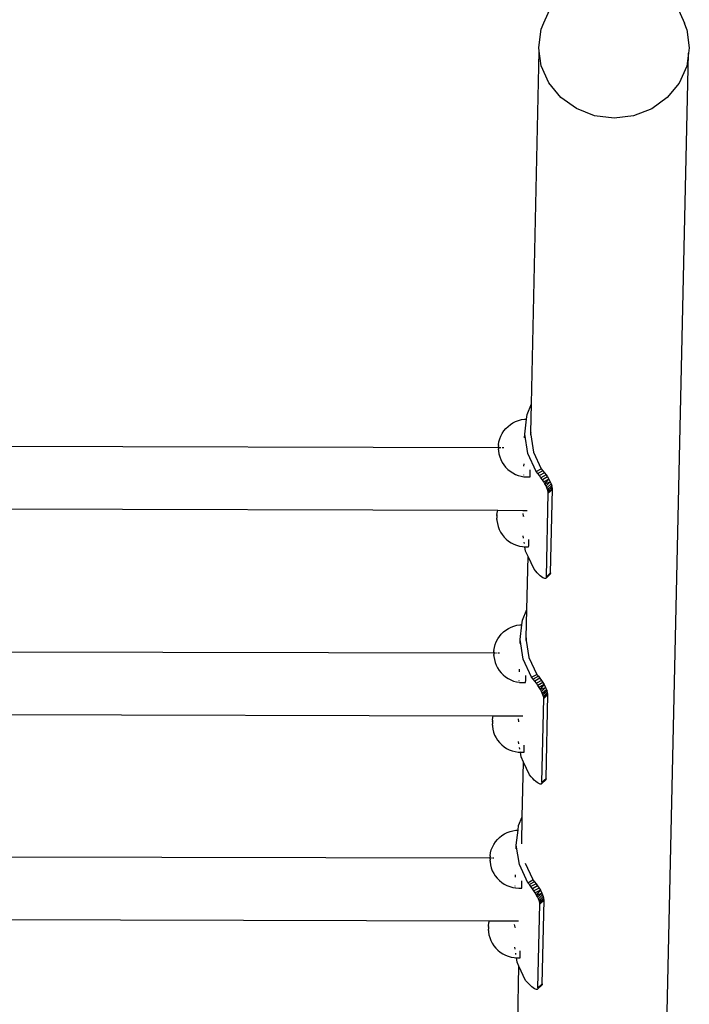
# Model space of a CAD drawing. Units: millimetres. Extents: x -4549 to 4633, y -2331 to 3618.
# Drawn here: x -2701 to -2360, y 610 to 1110 of the extents above; entities that cross this region are included whole.
import ezdxf

# ---------------------------------------------------------------- set-up
doc = ezdxf.new("R2010")
doc.units = ezdxf.units.MM

msp = doc.modelspace()

# ---------------------------------------------------------------- linework, layer by layer
for p, q in [((-2434.09, 1108.5), (-2430.4, 1116.83)), ((-2366.33, 1116.67), (-2362.63, 1108.32)), ((-2435.43, 1105.3), (-2434.09, 1108.5)), ((-2361.45, 1105.12), (-2362.63, 1108.32)), ((-2436.73, 1096.04), (-2435.43, 1105.3)), ((-2361.45, 1105.12), (-2360.14, 1095.85)), ((-2436.46, 1094.1), (-2436.73, 1096.04)), ((-2360.14, 1095.85), (-2360.52, 1093.17)), ((-2440.43, 914.91), (-2436.46, 1094.1)), ((-2435.42, 1086.77), (-2436.46, 1094.1)), ((-2379.25, 249.1), (-2360.52, 1093.17)), ((-2360.52, 1093.17), (-2361.44, 1086.58)), ((-2431.6, 1078.12), (-2435.42, 1086.77)), ((-2361.44, 1086.58), (-2365.27, 1077.95)), ((-2425.51, 1070.69), (-2431.6, 1078.12)), ((-2365.27, 1077.95), (-2371.35, 1070.55)), ((-2417.58, 1064.98), (-2425.51, 1070.69)), ((-2371.35, 1070.55), (-2379.28, 1064.88)), ((-2408.34, 1061.38), (-2417.58, 1064.98)), ((-2398.43, 1060.13), (-2408.34, 1061.38)), ((-2388.52, 1061.33), (-2398.43, 1060.13)), ((-2379.28, 1064.88), (-2388.52, 1061.33)), ((-2442.67, 909.59), (-2440.43, 914.91)), ((-2440.75, 900.47), (-2440.43, 914.91)), ((-2449.85, 905.32), (-2448.48, 906.01)), ((-2448.48, 906.01), (-2447.04, 906.55)), ((-2447.04, 906.55), (-2445.55, 906.95)), ((-2445.55, 906.95), (-2444.02, 907.18)), ((-2444.02, 907.18), (-2442.96, 907.23)), ((-2443.87, 899.65), (-2442.96, 907.23)), ((-2442.96, 907.23), (-2442.67, 909.59)), ((-2455.27, 899.96), (-2454.42, 901.25)), ((-2454.42, 901.25), (-2453.45, 902.44)), ((-2453.45, 902.44), (-2452.35, 903.52)), ((-2452.35, 903.52), (-2451.15, 904.49)), ((-2451.15, 904.49), (-2449.85, 905.32)), ((-2457.19, 894.14), (-2456.94, 895.68)), ((-2456.94, 895.68), (-2456.53, 897.16)), ((-2456.53, 897.16), (-2455.97, 898.59)), ((-2455.97, 898.59), (-2455.27, 899.96)), ((-2443.92, 897.75), (-2443.87, 899.65)), ((-2442.28, 889.74), (-2443.87, 899.65)), ((-2440.81, 900.01), (-2440.85, 899.69)), ((-2440.85, 899.69), (-2440.78, 899.27)), ((-2440.75, 900.47), (-2440.81, 900.01)), ((-2440.81, 900.01), (-2440.77, 900.01)), ((-2440.78, 899.27), (-2440.77, 900.01)), ((-2440.78, 899.27), (-2439.38, 890.51)), ((-2440.77, 900.01), (-2440.75, 900.47)), ((-2934.83, 894.08), (-2457.2, 892.87)), ((-2457.2, 893.32), (-2457.19, 893.59)), ((-2457.2, 893.32), (-2457.2, 892.87)), ((-2457.2, 892.87), (-2456.52, 892.87)), ((-2457.2, 892.87), (-2457.2, 892.55)), ((-2457.2, 892.55), (-2457.2, 892.07)), ((-2457.2, 891.79), (-2457.2, 892.07)), ((-2457.2, 891.54), (-2457.2, 891.79)), ((-2457.2, 891.54), (-2457.2, 891.43)), ((-2457.2, 891.43), (-2457.2, 891.33)), ((-2457.2, 891.33), (-2457.2, 891.25)), ((-2457.2, 891.25), (-2457.2, 891.19)), ((-2457.2, 891.19), (-2457.2, 891.14)), ((-2457.2, 891.14), (-2457.2, 891.08)), ((-2457.2, 891.08), (-2456.97, 889.56)), ((-2457.19, 894.14), (-2457.19, 894.11)), ((-2457.19, 894.11), (-2457.19, 894.06)), ((-2457.19, 894.06), (-2457.19, 893.99)), ((-2457.19, 893.99), (-2457.19, 893.91)), ((-2457.19, 893.91), (-2457.19, 893.82)), ((-2457.19, 893.59), (-2457.19, 893.82)), ((-2456.27, 892.87), (-2455.96, 892.87)), ((-2455.25, 892.86), (-2454.4, 892.86)), ((-2439.38, 890.51), (-2435.41, 882)), ((-2456.97, 889.56), (-2456.58, 888.08)), ((-2456.58, 888.08), (-2456.03, 886.64)), ((-2456.03, 886.64), (-2455.34, 885.26)), ((-2438.01, 880.55), (-2442.28, 889.74)), ((-2455.34, 885.26), (-2454.51, 883.97)), ((-2454.51, 883.97), (-2453.54, 882.77)), ((-2453.54, 882.77), (-2452.46, 881.68)), ((-2452.46, 881.68), (-2451.26, 880.7)), ((-2451.26, 880.7), (-2449.97, 879.85)), ((-2444.24, 883.32), (-2444.21, 884.55)), ((-2441.01, 880.16), (-2441, 881.06)), ((-2441, 881.06), (-2441, 881.42)), ((-2438.01, 880.55), (-2435.41, 882)), ((-2437.18, 879.56), (-2438.01, 880.55)), ((-2434.59, 881.02), (-2437.18, 879.56)), ((-2435.41, 882), (-2434.59, 881.02)), ((-2434.59, 881.02), (-2433.78, 879.98)), ((-2449.97, 879.85), (-2448.6, 879.15)), ((-2448.6, 879.15), (-2447.16, 878.59)), ((-2447.16, 878.59), (-2445.68, 878.18)), ((-2445.68, 878.18), (-2444.22, 877.95)), ((-2444.34, 878.77), (-2444.34, 878.9)), ((-2444.22, 877.95), (-2444.16, 877.93)), ((-2444.16, 877.93), (-2442.62, 877.85)), ((-2442.62, 877.85), (-2441.07, 877.84)), ((-2441.07, 877.84), (-2441.06, 877.99)), ((-2441.06, 877.99), (-2441.05, 878.31)), ((-2441.05, 878.31), (-2441.04, 878.78)), ((-2441.04, 878.78), (-2441.03, 879.4)), ((-2441.03, 879.4), (-2441.01, 880.16)), ((-2436.37, 878.53), (-2437.18, 879.56)), ((-2433.78, 879.98), (-2436.37, 878.53)), ((-2435.59, 877.47), (-2436.37, 878.53)), ((-2433, 878.92), (-2435.59, 877.47)), ((-2434.85, 876.39), (-2435.59, 877.47)), ((-2432.26, 877.84), (-2434.85, 876.39)), ((-2434.17, 875.32), (-2434.85, 876.39)), ((-2431.58, 876.78), (-2434.17, 875.32)), ((-2433.78, 879.98), (-2433, 878.92)), ((-2433.55, 874.29), (-2431.58, 876.78)), ((-2433, 878.92), (-2432.26, 877.84)), ((-2432.26, 877.84), (-2431.58, 876.78)), ((-2431.58, 876.78), (-2430.89, 875.29)), ((-2433.55, 874.29), (-2434.17, 875.32)), ((-2433.55, 874.29), (-2430.89, 875.29)), ((-2433.02, 873.3), (-2433.55, 874.29)), ((-2433.02, 873.3), (-2430.89, 875.29)), ((-2432.58, 872.38), (-2433.02, 873.3)), ((-2432.58, 872.38), (-2430.45, 874.37)), ((-2432.24, 871.54), (-2432.58, 872.38)), ((-2430.11, 873.53), (-2432.24, 871.54)), ((-2432.01, 870.8), (-2432.24, 871.54)), ((-2429.87, 872.8), (-2432.01, 870.8)), ((-2431.88, 870.18), (-2432.01, 870.8)), ((-2429.75, 872.18), (-2431.88, 870.18)), ((-2431.87, 869.69), (-2429.74, 871.68)), ((-2430.89, 875.29), (-2430.45, 874.37)), ((-2430.68, 829.14), (-2429.74, 871.68)), ((-2430.45, 874.37), (-2430.11, 873.53)), ((-2429.87, 872.8), (-2430.11, 873.53)), ((-2429.75, 872.18), (-2429.87, 872.8)), ((-2429.74, 871.68), (-2429.75, 872.18)), ((-2432.82, 827.15), (-2431.87, 869.69)), ((-2431.87, 869.69), (-2431.88, 870.18)), ((-2935.72, 862.12), (-2457.54, 860.91)), ((-2457.72, 860.22), (-2457.54, 860.91)), ((-2457.54, 860.91), (-2444.74, 860.84)), ((-2444.74, 860.84), (-2444.74, 860.87)), ((-2444.74, 860.84), (-2442.56, 860.87)), ((-2457.98, 858.01), (-2457.99, 857.57)), ((-2457.99, 857.57), (-2457.99, 856.93)), ((-2457.99, 856.47), (-2457.99, 856.93)), ((-2457.99, 856.2), (-2457.99, 856.47)), ((-2457.99, 856.2), (-2457.99, 855.98)), ((-2457.99, 855.98), (-2457.99, 855.88)), ((-2457.99, 855.88), (-2457.99, 855.8)), ((-2457.99, 855.8), (-2457.99, 855.73)), ((-2457.99, 855.73), (-2457.99, 855.68)), ((-2457.99, 855.68), (-2457.99, 855.63)), ((-2457.99, 855.63), (-2457.75, 854.11)), ((-2457.97, 858.61), (-2457.98, 858.54)), ((-2457.98, 858.54), (-2457.98, 858.46)), ((-2457.98, 858.46), (-2457.98, 858.37)), ((-2457.98, 858.37), (-2457.98, 858.26)), ((-2457.98, 858.01), (-2457.98, 858.26)), ((-2457.97, 858.69), (-2457.72, 860.22)), ((-2457.97, 858.69), (-2457.97, 858.66)), ((-2457.97, 858.66), (-2457.97, 858.61)), ((-2444.47, 857.88), (-2444.69, 859.34)), ((-2444.5, 857.81), (-2444.47, 857.88)), ((-2444.47, 857.88), (-2444.46, 857.81)), ((-2457.75, 854.11), (-2457.36, 852.62)), ((-2457.36, 852.62), (-2456.82, 851.18)), ((-2456.82, 851.18), (-2456.12, 849.81)), ((-2456.12, 849.81), (-2455.29, 848.52)), ((-2455.29, 848.52), (-2454.33, 847.32)), ((-2454.33, 847.32), (-2453.24, 846.22)), ((-2453.24, 846.22), (-2452.04, 845.24)), ((-2444.44, 846.69), (-2444.63, 847.84)), ((-2441.8, 844.71), (-2441.79, 845.61)), ((-2441.79, 845.61), (-2441.78, 845.97)), ((-2452.04, 845.24), (-2450.76, 844.4)), ((-2450.76, 844.4), (-2449.39, 843.69)), ((-2449.39, 843.69), (-2447.95, 843.14)), ((-2447.95, 843.14), (-2446.46, 842.73)), ((-2446.46, 842.73), (-2444.94, 842.48)), ((-2444.94, 842.48), (-2443.76, 842.41)), ((-2444.01, 843.99), (-2444.13, 844.76)), ((-2443.76, 842.41), (-2443.78, 842.57)), ((-2443.76, 842.41), (-2443.41, 842.39)), ((-2443.39, 840.11), (-2443.76, 842.41)), ((-2443.41, 842.39), (-2441.86, 842.39)), ((-2441.86, 842.39), (-2441.85, 842.54)), ((-2441.85, 842.54), (-2441.84, 842.86)), ((-2441.84, 842.86), (-2441.83, 843.33)), ((-2441.83, 843.33), (-2441.81, 843.95)), ((-2441.81, 843.95), (-2441.8, 844.71)), ((-2442.15, 837.46), (-2443.39, 840.11)), ((-2442.75, 810.44), (-2442.15, 837.46)), ((-2439.11, 830.91), (-2442.15, 837.46)), ((-2438.28, 829.96), (-2439.11, 830.91)), ((-2437.47, 829.08), (-2438.28, 829.96)), ((-2436.68, 828.3), (-2437.47, 829.08)), ((-2435.93, 827.62), (-2436.68, 828.3)), ((-2435.24, 827.07), (-2435.93, 827.62)), ((-2434.61, 826.65), (-2435.24, 827.07)), ((-2434.06, 826.36), (-2434.61, 826.65)), ((-2433.61, 826.23), (-2434.06, 826.36)), ((-2433.25, 826.24), (-2433.61, 826.23)), ((-2432.99, 826.4), (-2433.25, 826.24)), ((-2430.86, 828.39), (-2432.99, 826.4)), ((-2432.93, 826.54), (-2432.99, 826.4)), ((-2431.11, 828.23), (-2432.93, 826.54)), ((-2432.85, 826.7), (-2432.93, 826.54)), ((-2431.22, 828.23), (-2432.85, 826.7)), ((-2432.82, 827.15), (-2432.85, 826.7)), ((-2432.82, 827.15), (-2430.68, 829.14)), ((-2430.72, 828.7), (-2431.22, 828.23)), ((-2431.22, 828.23), (-2431.11, 828.23)), ((-2430.86, 828.39), (-2431.11, 828.23)), ((-2430.72, 828.7), (-2430.86, 828.39)), ((-2430.68, 829.14), (-2430.72, 828.7)), ((-2444.99, 805.13), (-2442.75, 810.44)), ((-2443.07, 796.01), (-2442.75, 810.44)), ((-2453.47, 800.03), (-2452.17, 800.86)), ((-2452.17, 800.86), (-2450.8, 801.55)), ((-2450.8, 801.55), (-2449.36, 802.09)), ((-2449.36, 802.09), (-2447.87, 802.49)), ((-2447.87, 802.49), (-2446.34, 802.72)), ((-2446.34, 802.72), (-2445.27, 802.77)), ((-2446.19, 795.19), (-2445.27, 802.77)), ((-2445.27, 802.77), (-2444.99, 805.13)), ((-2458.29, 794.13), (-2457.58, 795.5)), ((-2457.58, 795.5), (-2456.74, 796.79)), ((-2456.74, 796.79), (-2455.76, 797.98)), ((-2455.76, 797.98), (-2454.67, 799.06)), ((-2454.67, 799.06), (-2453.47, 800.03)), ((-2443.13, 795.55), (-2443.17, 795.23)), ((-2443.07, 796.01), (-2443.13, 795.55)), ((-2443.13, 795.55), (-2443.08, 795.55)), ((-2443.1, 794.81), (-2443.08, 795.55)), ((-2443.08, 795.55), (-2443.07, 796.01)), ((-2459.5, 789.68), (-2459.25, 791.22)), ((-2459.25, 791.22), (-2458.85, 792.7)), ((-2458.85, 792.7), (-2458.29, 794.13)), ((-2446.23, 793.29), (-2446.19, 795.19)), ((-2444.6, 785.28), (-2446.19, 795.19)), ((-2443.17, 795.23), (-2443.1, 794.81)), ((-2443.1, 794.81), (-2441.69, 786.05)), ((-2937.15, 789.62), (-2459.52, 788.41)), ((-2459.51, 788.86), (-2459.52, 788.41)), ((-2459.52, 788.41), (-2458.84, 788.41)), ((-2459.52, 788.41), (-2459.52, 788.09)), ((-2459.52, 788.09), (-2459.52, 787.61)), ((-2459.52, 787.33), (-2459.52, 787.61)), ((-2459.52, 787.08), (-2459.52, 787.33)), ((-2459.52, 787.08), (-2459.52, 786.97)), ((-2459.52, 786.97), (-2459.52, 786.87)), ((-2459.52, 786.87), (-2459.52, 786.79)), ((-2459.52, 786.79), (-2459.52, 786.73)), ((-2459.52, 786.73), (-2459.52, 786.68)), ((-2459.52, 786.68), (-2459.52, 786.62)), ((-2459.52, 786.62), (-2459.28, 785.1)), ((-2459.5, 789.65), (-2459.51, 789.6)), ((-2459.51, 789.6), (-2459.51, 789.53)), ((-2459.51, 789.53), (-2459.51, 789.45)), ((-2459.51, 789.45), (-2459.51, 789.36)), ((-2459.51, 789.13), (-2459.51, 789.36)), ((-2459.51, 788.86), (-2459.51, 789.13)), ((-2459.5, 789.68), (-2459.5, 789.65)), ((-2458.59, 788.41), (-2458.28, 788.41)), ((-2457.57, 788.4), (-2456.72, 788.4)), ((-2441.69, 786.05), (-2437.73, 777.54)), ((-2459.28, 785.1), (-2458.89, 783.62)), ((-2458.89, 783.62), (-2458.35, 782.18)), ((-2458.35, 782.18), (-2457.66, 780.8)), ((-2457.66, 780.8), (-2456.82, 779.51)), ((-2440.32, 776.09), (-2444.6, 785.28)), ((-2456.82, 779.51), (-2455.86, 778.31)), ((-2455.86, 778.31), (-2454.78, 777.22)), ((-2454.78, 777.22), (-2453.58, 776.24)), ((-2453.58, 776.24), (-2452.29, 775.39)), ((-2446.55, 778.86), (-2446.53, 780.09)), ((-2443.34, 774.94), (-2443.33, 775.7)), ((-2443.33, 775.7), (-2443.32, 776.6)), ((-2443.32, 776.6), (-2443.32, 776.96)), ((-2440.32, 776.09), (-2437.73, 777.54)), ((-2439.5, 775.1), (-2440.32, 776.09)), ((-2436.91, 776.56), (-2439.5, 775.1)), ((-2436.1, 775.52), (-2438.69, 774.07)), ((-2437.73, 777.54), (-2436.91, 776.56)), ((-2436.91, 776.56), (-2436.1, 775.52)), ((-2436.1, 775.52), (-2435.32, 774.46)), ((-2452.29, 775.39), (-2450.92, 774.69)), ((-2450.92, 774.69), (-2449.48, 774.13)), ((-2449.48, 774.13), (-2448, 773.72)), ((-2448, 773.72), (-2446.54, 773.49)), ((-2446.66, 774.31), (-2446.65, 774.44)), ((-2446.54, 773.49), (-2446.48, 773.47)), ((-2446.48, 773.47), (-2444.94, 773.39)), ((-2444.94, 773.39), (-2443.39, 773.38)), ((-2443.39, 773.38), (-2443.38, 773.53)), ((-2443.38, 773.53), (-2443.37, 773.85)), ((-2443.37, 773.85), (-2443.36, 774.32)), ((-2443.36, 774.32), (-2443.34, 774.94)), ((-2438.69, 774.07), (-2439.5, 775.1)), ((-2437.91, 773.01), (-2438.69, 774.07)), ((-2435.32, 774.46), (-2437.91, 773.01)), ((-2437.17, 771.93), (-2437.91, 773.01)), ((-2434.58, 773.38), (-2437.17, 771.93)), ((-2436.49, 770.86), (-2437.17, 771.93)), ((-2433.89, 772.32), (-2436.49, 770.86)), ((-2435.87, 769.83), (-2436.49, 770.86)), ((-2435.87, 769.83), (-2433.89, 772.32)), ((-2435.87, 769.83), (-2433.21, 770.83)), ((-2435.34, 768.84), (-2433.21, 770.83)), ((-2435.32, 774.46), (-2434.58, 773.38)), ((-2434.58, 773.38), (-2433.89, 772.32)), ((-2433.89, 772.32), (-2433.21, 770.83)), ((-2433.21, 770.83), (-2432.77, 769.91)), ((-2435.34, 768.84), (-2435.87, 769.83)), ((-2434.9, 767.92), (-2435.34, 768.84)), ((-2434.9, 767.92), (-2432.77, 769.91)), ((-2434.56, 767.08), (-2434.9, 767.92)), ((-2432.43, 769.07), (-2434.56, 767.08)), ((-2434.33, 766.34), (-2434.56, 767.08)), ((-2432.19, 768.34), (-2434.33, 766.34)), ((-2434.2, 765.72), (-2434.33, 766.34)), ((-2432.07, 767.72), (-2434.2, 765.72)), ((-2434.19, 765.23), (-2434.2, 765.72)), ((-2434.19, 765.23), (-2432.06, 767.22)), ((-2433, 724.68), (-2432.06, 767.22)), ((-2432.77, 769.91), (-2432.43, 769.07)), ((-2432.19, 768.34), (-2432.43, 769.07)), ((-2432.07, 767.72), (-2432.19, 768.34)), ((-2432.06, 767.22), (-2432.07, 767.72)), ((-2435.13, 722.69), (-2434.19, 765.23)), ((-2938.04, 757.66), (-2459.85, 756.45)), ((-2460.29, 754.23), (-2460.04, 755.76)), ((-2460.04, 755.76), (-2459.85, 756.45)), ((-2459.85, 756.45), (-2447.05, 756.38)), ((-2447.05, 756.38), (-2447.05, 756.41)), ((-2447.05, 756.38), (-2444.88, 756.41)), ((-2460.3, 753.11), (-2460.31, 752.47)), ((-2460.31, 752.01), (-2460.31, 752.47)), ((-2460.31, 751.74), (-2460.31, 752.01)), ((-2460.31, 751.74), (-2460.31, 751.52)), ((-2460.31, 751.52), (-2460.31, 751.42)), ((-2460.31, 751.42), (-2460.31, 751.34)), ((-2460.31, 751.34), (-2460.31, 751.27)), ((-2460.31, 751.27), (-2460.31, 751.22)), ((-2460.31, 751.22), (-2460.3, 751.17)), ((-2460.29, 754.08), (-2460.3, 754)), ((-2460.3, 754), (-2460.3, 753.91)), ((-2460.3, 753.91), (-2460.3, 753.8)), ((-2460.3, 753.55), (-2460.3, 753.8)), ((-2460.3, 753.55), (-2460.3, 753.11)), ((-2460.3, 751.17), (-2460.07, 749.65)), ((-2460.29, 754.23), (-2460.29, 754.2)), ((-2460.29, 754.2), (-2460.29, 754.15)), ((-2460.29, 754.15), (-2460.29, 754.08)), ((-2446.79, 753.42), (-2447.01, 754.87)), ((-2446.82, 753.35), (-2446.79, 753.42)), ((-2446.79, 753.42), (-2446.78, 753.35)), ((-2460.07, 749.65), (-2459.68, 748.16)), ((-2459.68, 748.16), (-2459.14, 746.72)), ((-2459.14, 746.72), (-2458.44, 745.35)), ((-2458.44, 745.35), (-2457.61, 744.06)), ((-2457.61, 744.06), (-2456.65, 742.86)), ((-2456.65, 742.86), (-2455.56, 741.76)), ((-2455.56, 741.76), (-2454.36, 740.78)), ((-2454.36, 740.78), (-2453.07, 739.94)), ((-2446.76, 742.23), (-2446.94, 743.38)), ((-2444.12, 740.25), (-2444.11, 741.15)), ((-2444.11, 741.15), (-2444.1, 741.51)), ((-2453.07, 739.94), (-2451.7, 739.23)), ((-2451.7, 739.23), (-2450.27, 738.68)), ((-2450.27, 738.68), (-2448.78, 738.27)), ((-2448.78, 738.27), (-2447.26, 738.02)), ((-2447.26, 738.02), (-2446.07, 737.95)), ((-2446.33, 739.53), (-2446.45, 740.3)), ((-2446.07, 737.95), (-2446.1, 738.11)), ((-2446.07, 737.95), (-2445.72, 737.93)), ((-2445.7, 735.65), (-2446.07, 737.95)), ((-2445.72, 737.93), (-2444.18, 737.93)), ((-2444.47, 733), (-2445.7, 735.65)), ((-2444.18, 737.93), (-2444.17, 738.08)), ((-2444.17, 738.08), (-2444.16, 738.4)), ((-2444.16, 738.4), (-2444.14, 738.87)), ((-2444.14, 738.87), (-2444.13, 739.49)), ((-2444.13, 739.49), (-2444.12, 740.25)), ((-2445.09, 705.19), (-2444.47, 733)), ((-2441.43, 726.45), (-2444.47, 733)), ((-2440.6, 725.5), (-2441.43, 726.45)), ((-2439.79, 724.62), (-2440.6, 725.5)), ((-2439, 723.84), (-2439.79, 724.62)), ((-2438.25, 723.16), (-2439, 723.84)), ((-2437.56, 722.61), (-2438.25, 723.16)), ((-2436.93, 722.19), (-2437.56, 722.61)), ((-2436.38, 721.9), (-2436.93, 722.19)), ((-2435.92, 721.77), (-2436.38, 721.9)), ((-2435.56, 721.78), (-2435.92, 721.77)), ((-2435.31, 721.94), (-2435.56, 721.78)), ((-2433.18, 723.93), (-2435.31, 721.94)), ((-2435.24, 722.08), (-2435.31, 721.94)), ((-2433.43, 723.77), (-2435.24, 722.08)), ((-2435.17, 722.24), (-2435.24, 722.08)), ((-2433.53, 723.77), (-2435.17, 722.24)), ((-2435.13, 722.69), (-2435.17, 722.24)), ((-2435.13, 722.69), (-2433, 724.68)), ((-2433.03, 724.24), (-2433.53, 723.77)), ((-2433.53, 723.77), (-2433.43, 723.77)), ((-2433.18, 723.93), (-2433.43, 723.77)), ((-2433.03, 724.24), (-2433.18, 723.93)), ((-2433, 724.68), (-2433.03, 724.24)), ((-2447.25, 698.36), (-2446.97, 700.73)), ((-2446.97, 700.73), (-2445.09, 705.19)), ((-2445.4, 691.34), (-2445.09, 705.19)), ((-2456.65, 694.66), (-2455.45, 695.62)), ((-2455.45, 695.62), (-2454.15, 696.45)), ((-2454.15, 696.45), (-2452.77, 697.14)), ((-2452.77, 697.14), (-2451.33, 697.69)), ((-2451.33, 697.69), (-2449.84, 698.08)), ((-2449.84, 698.08), (-2448.32, 698.31)), ((-2448.32, 698.31), (-2447.25, 698.36)), ((-2448.17, 690.78), (-2447.25, 698.36)), ((-2460.27, 689.73), (-2459.56, 691.1)), ((-2459.56, 691.1), (-2458.72, 692.38)), ((-2458.72, 692.38), (-2457.74, 693.58)), ((-2457.74, 693.58), (-2456.65, 694.66)), ((-2448.21, 688.88), (-2448.17, 690.78)), ((-2446.58, 680.87), (-2448.17, 690.78)), ((-2939.12, 685.47), (-2461.47, 684.25)), ((-2461.48, 685.28), (-2461.23, 686.81)), ((-2461.23, 686.81), (-2460.83, 688.3)), ((-2460.83, 688.3), (-2460.27, 689.73)), ((-2461.5, 683.68), (-2461.49, 684.16)), ((-2461.5, 683.68), (-2461.5, 683.21)), ((-2461.5, 682.92), (-2461.5, 683.21)), ((-2461.5, 682.67), (-2461.5, 682.92)), ((-2461.5, 682.67), (-2461.5, 682.56)), ((-2461.5, 682.56), (-2461.5, 682.47)), ((-2461.5, 682.47), (-2461.5, 682.39)), ((-2461.5, 682.39), (-2461.5, 682.32)), ((-2461.5, 682.32), (-2461.5, 682.27)), ((-2461.5, 682.27), (-2461.49, 682.22)), ((-2461.48, 685.13), (-2461.49, 685.05)), ((-2461.49, 685.05), (-2461.49, 684.96)), ((-2461.49, 684.96), (-2461.49, 684.85)), ((-2461.49, 684.6), (-2461.49, 684.85)), ((-2461.49, 684.31), (-2461.49, 684.6)), ((-2461.49, 684.31), (-2461.47, 684.25)), ((-2461.47, 684.25), (-2461.49, 684.16)), ((-2461.49, 682.22), (-2461.26, 680.7)), ((-2461.48, 685.28), (-2461.48, 685.24)), ((-2461.48, 685.24), (-2461.48, 685.19)), ((-2461.48, 685.19), (-2461.48, 685.13)), ((-2461.41, 684.25), (-2460.81, 684.25)), ((-2461.26, 680.7), (-2460.87, 679.21)), ((-2460.25, 684.25), (-2459.54, 684.25)), ((-2442.3, 671.68), (-2446.58, 680.87)), ((-2443.67, 681.65), (-2439.96, 673.65)), ((-2460.87, 679.21), (-2460.33, 677.77)), ((-2460.33, 677.77), (-2459.63, 676.4)), ((-2459.63, 676.4), (-2458.8, 675.1)), ((-2448.53, 674.45), (-2448.51, 675.68)), ((-2458.8, 675.1), (-2457.84, 673.9)), ((-2457.84, 673.9), (-2456.75, 672.81)), ((-2456.75, 672.81), (-2455.55, 671.83)), ((-2455.55, 671.83), (-2454.27, 670.99)), ((-2454.27, 670.99), (-2452.9, 670.28)), ((-2445.33, 669.91), (-2445.32, 670.53)), ((-2445.32, 670.53), (-2445.31, 671.3)), ((-2445.31, 671.3), (-2445.3, 672.2)), ((-2445.3, 672.2), (-2445.29, 672.55)), ((-2442.3, 671.68), (-2439.71, 673.13)), ((-2441.48, 670.7), (-2442.3, 671.68)), ((-2438.89, 672.15), (-2441.48, 670.7)), ((-2440.67, 669.67), (-2441.48, 670.7)), ((-2438.08, 671.12), (-2440.67, 669.67)), ((-2439.94, 673.63), (-2439.71, 673.13)), ((-2439.71, 673.13), (-2438.89, 672.15)), ((-2438.89, 672.15), (-2438.08, 671.12)), ((-2438.08, 671.12), (-2437.29, 670.05)), ((-2452.9, 670.28), (-2451.46, 669.72)), ((-2451.46, 669.72), (-2449.97, 669.32)), ((-2449.97, 669.32), (-2448.52, 669.08)), ((-2448.63, 669.87), (-2448.63, 670.04)), ((-2448.52, 669.08), (-2448.45, 669.07)), ((-2448.45, 669.07), (-2446.91, 668.98)), ((-2446.91, 668.98), (-2445.37, 668.97)), ((-2445.37, 668.97), (-2445.36, 669.13)), ((-2445.36, 669.13), (-2445.35, 669.44)), ((-2445.35, 669.44), (-2445.33, 669.91)), ((-2439.89, 668.6), (-2440.67, 669.67)), ((-2437.29, 670.05), (-2439.89, 668.6)), ((-2439.15, 667.53), (-2439.89, 668.6)), ((-2436.55, 668.98), (-2439.15, 667.53)), ((-2438.46, 666.46), (-2439.15, 667.53)), ((-2435.87, 667.91), (-2438.46, 666.46)), ((-2437.85, 665.42), (-2438.46, 666.46)), ((-2437.85, 665.42), (-2435.87, 667.91)), ((-2437.85, 665.42), (-2435.19, 666.42)), ((-2437.32, 664.43), (-2437.85, 665.42)), ((-2437.32, 664.43), (-2435.19, 666.42)), ((-2437.29, 670.05), (-2436.55, 668.98)), ((-2436.88, 663.51), (-2434.75, 665.5)), ((-2436.55, 668.98), (-2435.87, 667.91)), ((-2435.87, 667.91), (-2435.19, 666.42)), ((-2435.19, 666.42), (-2434.75, 665.5)), ((-2434.75, 665.5), (-2434.4, 664.67)), ((-2436.88, 663.51), (-2437.32, 664.43)), ((-2437.11, 618.28), (-2436.17, 660.83)), ((-2436.54, 662.67), (-2436.88, 663.51)), ((-2434.4, 664.67), (-2436.54, 662.67)), ((-2436.3, 661.94), (-2436.54, 662.67)), ((-2434.17, 663.93), (-2436.3, 661.94)), ((-2436.18, 661.32), (-2436.3, 661.94)), ((-2434.05, 663.31), (-2436.18, 661.32)), ((-2436.17, 660.83), (-2436.18, 661.32)), ((-2436.17, 660.83), (-2434.04, 662.82)), ((-2434.98, 620.28), (-2434.04, 662.82)), ((-2434.17, 663.93), (-2434.4, 664.67)), ((-2434.05, 663.31), (-2434.17, 663.93)), ((-2434.04, 662.82), (-2434.05, 663.31)), ((-2940.05, 653.5), (-2461.76, 652.29)), ((-2462.27, 649.82), (-2462.02, 651.36)), ((-2462.02, 651.36), (-2461.76, 652.29)), ((-2461.76, 652.29), (-2449.03, 652.26)), ((-2449.03, 651.97), (-2449.03, 652.26)), ((-2449.03, 652.26), (-2446.97, 652.25)), ((-2448.77, 649.01), (-2448.99, 650.47)), ((-2462.29, 647.61), (-2462.28, 648.07)), ((-2462.29, 647.34), (-2462.29, 647.61)), ((-2462.29, 647.34), (-2462.29, 647.11)), ((-2462.29, 647.11), (-2462.29, 647.02)), ((-2462.29, 647.02), (-2462.28, 646.93)), ((-2462.27, 649.5), (-2462.28, 649.4)), ((-2462.28, 649.15), (-2462.28, 649.4)), ((-2462.28, 649.15), (-2462.28, 648.71)), ((-2462.28, 648.71), (-2462.28, 648.07)), ((-2462.28, 646.93), (-2462.28, 646.87)), ((-2462.28, 646.87), (-2462.28, 646.82)), ((-2462.28, 646.82), (-2462.28, 646.77)), ((-2462.28, 646.77), (-2462.05, 645.25)), ((-2462.27, 649.82), (-2462.27, 649.79)), ((-2462.27, 649.79), (-2462.27, 649.74)), ((-2462.27, 649.74), (-2462.27, 649.68)), ((-2462.27, 649.68), (-2462.27, 649.6)), ((-2462.27, 649.6), (-2462.27, 649.5)), ((-2448.79, 648.94), (-2448.77, 649.01)), ((-2448.77, 649.01), (-2448.76, 648.94)), ((-2462.05, 645.25), (-2461.66, 643.76)), ((-2461.66, 643.76), (-2461.11, 642.32)), ((-2461.11, 642.32), (-2460.42, 640.95)), ((-2460.42, 640.95), (-2459.59, 639.65)), ((-2459.59, 639.65), (-2458.62, 638.45)), ((-2458.62, 638.45), (-2457.53, 637.35)), ((-2457.53, 637.35), (-2456.34, 636.38)), ((-2456.34, 636.38), (-2455.05, 635.53)), ((-2455.05, 635.53), (-2453.68, 634.83)), ((-2448.74, 637.83), (-2448.92, 638.97)), ((-2448.3, 635.12), (-2448.43, 635.89)), ((-2446.11, 635.08), (-2446.1, 635.85)), ((-2446.1, 635.85), (-2446.08, 636.75)), ((-2446.08, 636.75), (-2446.08, 637.1)), ((-2453.68, 634.83), (-2452.25, 634.27)), ((-2452.25, 634.27), (-2450.76, 633.87)), ((-2450.76, 633.87), (-2449.24, 633.62)), ((-2449.24, 633.62), (-2448.05, 633.55)), ((-2448.05, 633.55), (-2448.08, 633.71)), ((-2448.05, 633.55), (-2447.7, 633.53)), ((-2447.68, 631.24), (-2448.05, 633.55)), ((-2447.7, 633.53), (-2446.16, 633.52)), ((-2446.77, 629.29), (-2447.68, 631.24)), ((-2446.16, 633.52), (-2446.14, 633.68)), ((-2446.14, 633.68), (-2446.13, 633.99)), ((-2446.13, 633.99), (-2446.12, 634.46)), ((-2446.12, 634.46), (-2446.11, 635.08)), ((-2447.4, 601.11), (-2446.77, 629.29)), ((-2443.4, 622.05), (-2446.77, 629.29)), ((-2442.58, 621.09), (-2443.4, 622.05)), ((-2441.77, 620.22), (-2442.58, 621.09)), ((-2440.98, 619.43), (-2441.77, 620.22)), ((-2440.23, 618.76), (-2440.98, 619.43)), ((-2439.53, 618.2), (-2440.23, 618.76)), ((-2438.91, 617.78), (-2439.53, 618.2)), ((-2438.36, 617.5), (-2438.91, 617.78)), ((-2437.9, 617.36), (-2438.36, 617.5)), ((-2437.54, 617.38), (-2437.9, 617.36)), ((-2437.29, 617.54), (-2437.54, 617.38)), ((-2435.16, 619.53), (-2437.29, 617.54)), ((-2437.22, 617.67), (-2437.29, 617.54)), ((-2435.41, 619.37), (-2437.22, 617.67)), ((-2437.14, 617.84), (-2437.22, 617.67)), ((-2435.51, 619.36), (-2437.14, 617.84)), ((-2437.11, 618.28), (-2437.14, 617.84)), ((-2437.11, 618.28), (-2434.98, 620.28)), ((-2435.01, 619.83), (-2435.51, 619.36)), ((-2435.51, 619.36), (-2435.41, 619.37)), ((-2435.16, 619.53), (-2435.41, 619.37)), ((-2435.01, 619.83), (-2435.16, 619.53)), ((-2434.98, 620.28), (-2435.01, 619.83))]:
    msp.add_line(p, q)

doc.saveas('drawing.dxf')
